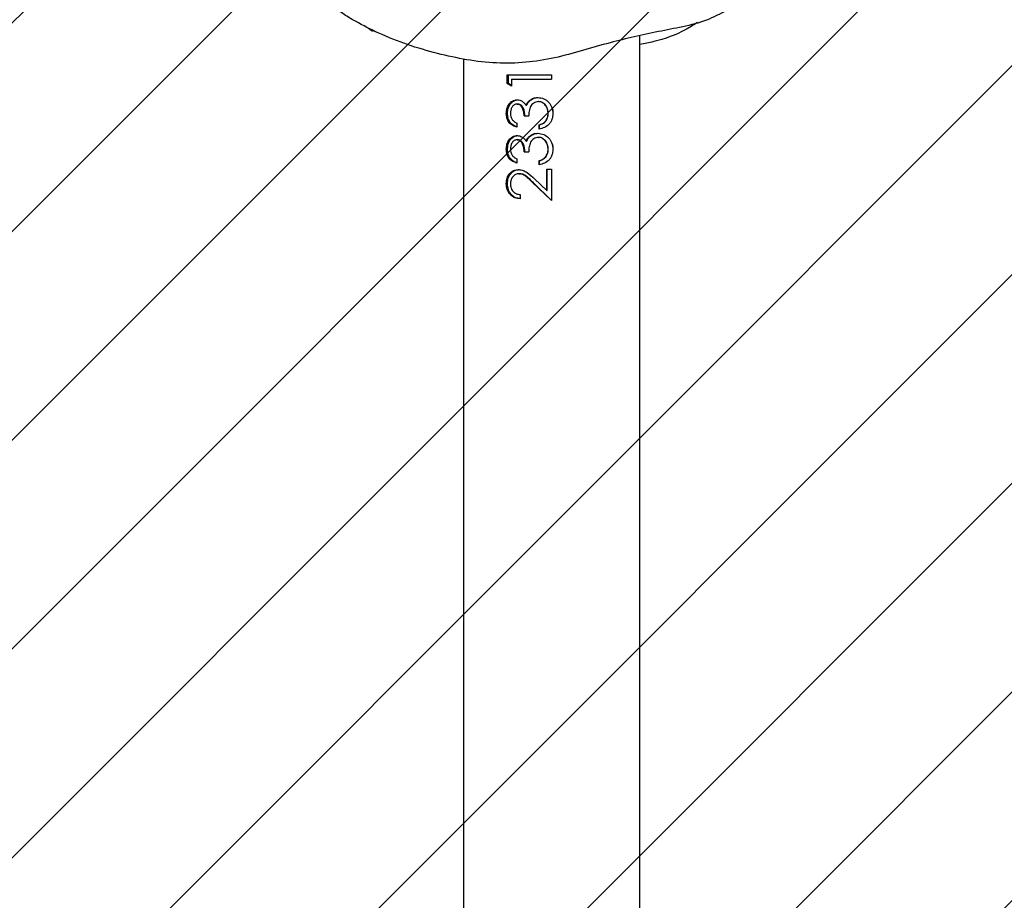
# Model space of a CAD drawing. Units: millimetres. Extents: x 62 to 2685, y -1501 to -120.
# Drawn here: x 1971 to 1992, y -1043 to -1024 of the extents above; entities that cross this region are included whole.
import ezdxf

# ---------------------------------------------------------------- set-up
doc = ezdxf.new("R2010")
doc.units = ezdxf.units.MM
doc.header["$LTSCALE"] = 5
doc.header["$PDSIZE"] = -1
doc.layers.add('VP-DIM', color=7, linetype='Continuous')
doc.layers.add('VP-USE', color=4, linetype='Continuous')
doc.layers.add('VP-EQ', color=7, linetype='Continuous', true_color=0x8a3492)
doc.dimstyles.new('Strefa', dxfattribs={"dimtxt": 14, "dimasz": 20, "dimexe": 20, "dimexo": 50, "dimgap": 20, "dimtad": 0, "dimdec": 0, "dimzin": 0, "dimdsep": 46, "dimtxsty": 'Standard', "dimcen": 0.09, "dimadec": 0, "dimazin": 0, "dimtfac": 1, "dimtdec": 4, "dimtofl": 0, "dimtmove": 0, "dimatfit": 3, "dimfxl": 70, "dimfxlon": 1, "dimtolj": 1, "dimtzin": 0, "dimarcsym": 0})

# ---------------------------------------------------------------- blocks, each defined once
blk = doc.blocks.new('*D49')
at = {"layer": 'Defpoints', "color": 0}
for p in [(1882.36, -342.57), (1591.906, -1500.834), (2664.522, -1500.834)]:
    blk.add_point(p, dxfattribs=at)
at = {"layer": 'VP-DIM', "color": 0, "lineweight": -2}
for p, q in [((2594.522, -342.57), (2684.522, -342.57)), ((2664.522, -362.57), (2664.522, -856.702)), ((2664.522, -1480.834), (2664.522, -986.702)), ((2594.522, -1500.834), (2684.522, -1500.834))]:
    blk.add_line(p, q, dxfattribs=at)
at = {"layer": 'VP-DIM', "color": 0}
for points in [[(2667.856, -362.57), (2661.189, -362.57), (2664.522, -342.57)], [(2661.189, -1480.834), (2667.856, -1480.834), (2664.522, -1500.834)]]:
    blk.add_solid(points, dxfattribs=at)
at = {"layer": 'VP-DIM', "color": 0, "insert": (2664.522, -921.702), "char_height": 30, "attachment_point": 5, "rotation": 90}
blk.add_mtext('\\A1;1158', dxfattribs=at)
blk = doc.blocks.new('*D50')
at = {"layer": 'Defpoints', "color": 0}
for p in [(1646.589, -517.73), (1926.743, -1316.135), (2458.386, -1316.135)]:
    blk.add_point(p, dxfattribs=at)
at = {"layer": 'VP-DIM', "color": 0, "lineweight": -2}
for p, q in [((2388.386, -517.73), (2478.386, -517.73)), ((2458.386, -537.73), (2458.386, -856.932)), ((2458.386, -1296.135), (2458.386, -976.932)), ((2388.386, -1316.135), (2478.386, -1316.135))]:
    blk.add_line(p, q, dxfattribs=at)
at = {"layer": 'VP-DIM', "color": 0}
for points in [[(2461.719, -537.73), (2455.053, -537.73), (2458.386, -517.73)], [(2455.053, -1296.135), (2461.719, -1296.135), (2458.386, -1316.135)]]:
    blk.add_solid(points, dxfattribs=at)
at = {"layer": 'VP-DIM', "color": 0, "insert": (2458.386, -916.932), "char_height": 30, "attachment_point": 5, "rotation": 90}
blk.add_mtext('\\A1;798', dxfattribs=at)
blk = doc.blocks.new('*D51')
at = {"layer": 'Defpoints', "color": 0}
for p in [(2133.226, -209.199), (2133.226, -880.335), (982.897, -1283.985)]:
    blk.add_point(p, dxfattribs=at)
at = {"layer": 'VP-DIM', "color": 0, "lineweight": -2}
for p, q in [((982.897, -279.199), (982.897, -189.199)), ((2133.226, -279.199), (2133.226, -189.199)), ((1002.897, -209.199), (1495.561, -209.199)), ((2113.226, -209.199), (1620.561, -209.199))]:
    blk.add_line(p, q, dxfattribs=at)
at = {"layer": 'VP-DIM', "color": 0}
for points in [[(1002.897, -205.865), (1002.897, -212.532), (982.897, -209.199)], [(2113.226, -212.532), (2113.226, -205.865), (2133.226, -209.199)]]:
    blk.add_solid(points, dxfattribs=at)
at = {"layer": 'VP-DIM', "color": 0, "insert": (1558.061, -209.199), "char_height": 30, "attachment_point": 5}
blk.add_mtext('\\A1;1150', dxfattribs=at)
blk = doc.blocks.new('RB2329')
at = {"color": 7, "linetype": 'Continuous', "lineweight": 25}
for p, q in [((-1187.189, 1708.495), (-1187.189, 1803.222)), ((-1190.989, 1803.112), (-1190.989, 1707.997)), ((-1189.089, 1711.541), (-1188.678, 1711.153)), ((-1189.089, 1710.862), (-1189.089, 1711.541)), ((-1189.089, 1711.541), (-1188.689, 1711.153)), ((-1188.412, 1711.413), (-1188.412, 1711.503)), ((-1188.989, 1711.327), (-1188.989, 1710.862)), ((-1188.986, 1711.327), (-1188.989, 1711.327)), ((-1188.986, 1711.327), (-1188.986, 1710.862)), ((-1188.722, 1711.077), (-1188.986, 1711.327)), ((-1188.678, 1711.153), (-1188.689, 1711.153)), ((-1188.386, 1710.964), (-1188.404, 1710.964)), ((-1188.986, 1710.862), (-1189.089, 1710.862)), ((-1188.828, 1710.772), (-1188.828, 1710.682)), ((-1188.821, 1710.772), (-1188.821, 1710.682)), ((-1188.378, 1710.875), (-1188.397, 1710.875)), ((-1188.958, 1710.604), (-1188.961, 1710.604)), ((-1188.821, 1710.682), (-1188.828, 1710.682)), ((-1188.341, 1710.644), (-1188.341, 1710.734)), ((-1189.115, 1710.439), (-1189.114, 1710.439)), ((-1189.012, 1710.437), (-1189.014, 1710.437)), ((-1188.496, 1710.49), (-1188.595, 1710.49)), ((-1188.619, 1710.152), (-1188.631, 1710.152)), ((-1188.537, 1710.261), (-1188.551, 1710.261)), ((-1188.344, 1710.144), (-1188.363, 1710.144)), ((-1188.828, 1710.003), (-1188.828, 1709.913)), ((-1188.821, 1709.913), (-1188.828, 1709.913)), ((-1188.821, 1710.003), (-1188.821, 1709.913)), ((-1188.341, 1709.875), (-1188.341, 1709.964)), ((-1188.958, 1709.835), (-1188.961, 1709.835)), ((-1188.496, 1709.721), (-1188.595, 1709.721)), ((-1189.115, 1709.669), (-1189.114, 1709.669)), ((-1189.012, 1709.668), (-1189.014, 1709.668)), ((-1188.537, 1709.491), (-1188.551, 1709.491)), ((-1188.619, 1709.383), (-1188.631, 1709.383)), ((-1188.344, 1709.375), (-1188.363, 1709.375)), ((-1188.224, 1709.08), (-1188.134, 1709.021)), ((-1188.224, 1708.926), (-1188.224, 1709.08)), ((-1188.224, 1709.065), (-1188.16, 1709.021)), ((-1188.224, 1708.926), (-1189.089, 1708.926)), ((-1189.089, 1708.836), (-1189.089, 1708.926)), ((-1188.16, 1709.021), (-1188.16, 1708.836)), ((-1188.134, 1709.021), (-1188.16, 1709.021)), ((-1188.134, 1709.021), (-1188.134, 1708.836)), ((-1188.134, 1708.836), (-1189.089, 1708.836)), ((-1187.205, 1708.498), (-1187.256, 1708.507)), ((-1185.253, 1707.886), (-1185.364, 1707.935))]:
    blk.add_line(p, q, dxfattribs=at)
for points, knots in [([(-1188.412, 1711.503), (-1188.372, 1711.498), (-1188.291, 1711.489), (-1188.208, 1711.427), (-1188.159, 1711.362), (-1188.121, 1711.286), (-1188.116, 1711.22), (-1188.112, 1711.177)], [0, 0, 0, 0, 0.250493, 0.49971, 0.625157, 0.749915, 1, 1, 1, 1]), ([(-1188.412, 1711.499), (-1188.379, 1711.495), (-1188.326, 1711.489), (-1188.264, 1711.451), (-1188.219, 1711.411), (-1188.183, 1711.362), (-1188.146, 1711.285), (-1188.141, 1711.22), (-1188.138, 1711.177)], [0, 0, 0, 0, 0.216318, 0.345667, 0.47548, 0.606089, 0.737475, 1, 1, 1, 1]), ([(-1188.202, 1711.181), (-1188.204, 1711.212), (-1188.208, 1711.258), (-1188.233, 1711.312), (-1188.259, 1711.347), (-1188.292, 1711.375), (-1188.342, 1711.403), (-1188.384, 1711.409), (-1188.412, 1711.413)], [0, 0, 0, 0, 0.2493342, 0.3744786, 0.499625, 0.6248162, 0.7500365, 1, 1, 1, 1]), ([(-1188.138, 1711.177), (-1188.141, 1711.137), (-1188.145, 1711.078), (-1188.176, 1711.007), (-1188.218, 1710.947), (-1188.29, 1710.887), (-1188.361, 1710.879), (-1188.397, 1710.875)], [0, 0, 0, 0, 0.253012, 0.379361, 0.50502, 0.75349, 1, 1, 1, 1]), ([(-1188.386, 1710.964), (-1188.373, 1710.965), (-1188.347, 1710.967), (-1188.299, 1710.984), (-1188.249, 1711.027), (-1188.208, 1711.098), (-1188.204, 1711.154), (-1188.202, 1711.181)], [0, 0, 0, 0, 0.125368, 0.250749, 0.500379, 0.750077, 1, 1, 1, 1]), ([(-1188.112, 1711.177), (-1188.115, 1711.137), (-1188.119, 1711.078), (-1188.151, 1711.007), (-1188.195, 1710.946), (-1188.269, 1710.887), (-1188.342, 1710.879), (-1188.378, 1710.875)], [0, 0, 0, 0, 0.249885, 0.375261, 0.500591, 0.750324, 1, 1, 1, 1]), ([(-1188.112, 1711.177), (-1188.117, 1711.177), (-1188.125, 1711.177), (-1188.134, 1711.177), (-1188.138, 1711.177)], [0, 0, 0, 0, 0.499755, 1, 1, 1, 1]), ([(-1188.378, 1710.875), (-1188.411, 1710.878), (-1188.477, 1710.884), (-1188.596, 1710.957), (-1188.671, 1711.029), (-1188.722, 1711.077)], [0, 0, 0, 0, 0.249461, 0.499265, 1, 1, 1, 1]), ([(-1188.689, 1711.153), (-1188.647, 1711.111), (-1188.584, 1711.048), (-1188.489, 1710.975), (-1188.432, 1710.968), (-1188.404, 1710.964)], [0, 0, 0, 0, 0.503, 0.752755, 1, 1, 1, 1]), ([(-1188.678, 1711.153), (-1188.635, 1711.111), (-1188.57, 1711.048), (-1188.472, 1710.975), (-1188.415, 1710.968), (-1188.386, 1710.964)], [0, 0, 0, 0, 0.5011717, 0.7509549, 1, 1, 1, 1]), ([(-1189.115, 1710.439), (-1189.112, 1710.48), (-1189.107, 1710.541), (-1189.072, 1710.616), (-1189.024, 1710.681), (-1188.939, 1710.743), (-1188.86, 1710.762), (-1188.821, 1710.772)], [0, 0, 0, 0, 0.250373, 0.375894, 0.501026, 0.748393, 1, 1, 1, 1]), ([(-1189.114, 1710.439), (-1189.112, 1710.48), (-1189.111, 1710.528), (-1189.091, 1710.57), (-1189.088, 1710.575)], [0, 0, 0, 0, 0.871084, 1, 1, 1, 1]), ([(-1188.961, 1710.604), (-1188.977, 1710.579), (-1189.01, 1710.528), (-1189.013, 1710.467), (-1189.014, 1710.437)], [0, 0, 0, 0, 0.4979558, 1, 1, 1, 1]), ([(-1188.958, 1710.604), (-1188.974, 1710.579), (-1189.007, 1710.528), (-1189.01, 1710.467), (-1189.012, 1710.437)], [0, 0, 0, 0, 0.499271, 1, 1, 1, 1]), ([(-1188.828, 1710.682), (-1188.853, 1710.674), (-1188.903, 1710.658), (-1188.942, 1710.622), (-1188.961, 1710.604)], [0, 0, 0, 0, 0.499527, 1, 1, 1, 1]), ([(-1188.821, 1710.682), (-1188.846, 1710.674), (-1188.898, 1710.658), (-1188.938, 1710.622), (-1188.958, 1710.604)], [0, 0, 0, 0, 0.501137, 1, 1, 1, 1]), ([(-1188.341, 1710.734), (-1188.309, 1710.724), (-1188.247, 1710.704), (-1188.171, 1710.636), (-1188.12, 1710.543), (-1188.115, 1710.472), (-1188.112, 1710.436)], [0, 0, 0, 0, 0.250442, 0.50028, 0.750058, 1, 1, 1, 1]), ([(-1188.341, 1710.726), (-1188.317, 1710.718), (-1188.263, 1710.699), (-1188.195, 1710.636), (-1188.146, 1710.543), (-1188.141, 1710.472), (-1188.138, 1710.436)], [0, 0, 0, 0, 0.203773, 0.466951, 0.73254, 1, 1, 1, 1]), ([(-1188.202, 1710.435), (-1188.203, 1710.458), (-1188.206, 1710.504), (-1188.235, 1710.568), (-1188.283, 1710.614), (-1188.321, 1710.634), (-1188.341, 1710.644)], [0, 0, 0, 0, 0.2500563, 0.4995381, 0.7494524, 1, 1, 1, 1]), ([(-1188.793, 1710.093), (-1188.837, 1710.098), (-1188.924, 1710.11), (-1189.032, 1710.191), (-1189.103, 1710.306), (-1189.111, 1710.395), (-1189.115, 1710.439)], [0, 0, 0, 0, 0.249601, 0.499688, 0.749797, 1, 1, 1, 1]), ([(-1189.088, 1710.299), (-1189.089, 1710.303), (-1189.114, 1710.343), (-1189.114, 1710.393), (-1189.114, 1710.439)], [0, 0, 0, 0, 0.079536, 1, 1, 1, 1]), ([(-1189.014, 1710.437), (-1189.012, 1710.406), (-1189.009, 1710.345), (-1188.974, 1710.274), (-1188.932, 1710.23), (-1188.896, 1710.203), (-1188.854, 1710.185), (-1188.824, 1710.183), (-1188.809, 1710.182)], [0, 0, 0, 0, 0.252848, 0.503644, 0.628752, 0.753175, 0.876827, 1, 1, 1, 1]), ([(-1189.012, 1710.437), (-1189.01, 1710.406), (-1189.007, 1710.345), (-1188.97, 1710.274), (-1188.928, 1710.23), (-1188.89, 1710.203), (-1188.847, 1710.185), (-1188.817, 1710.183), (-1188.802, 1710.182)], [0, 0, 0, 0, 0.25009, 0.499376, 0.624668, 0.749802, 0.874848, 1, 1, 1, 1]), ([(-1188.802, 1710.182), (-1188.784, 1710.184), (-1188.75, 1710.187), (-1188.703, 1710.21), (-1188.664, 1710.244), (-1188.624, 1710.301), (-1188.601, 1710.386), (-1188.597, 1710.455), (-1188.595, 1710.49)], [0, 0, 0, 0, 0.124943, 0.249946, 0.375417, 0.500021, 0.74939, 1, 1, 1, 1]), ([(-1188.512, 1710.49), (-1188.511, 1710.462), (-1188.508, 1710.406), (-1188.487, 1710.339), (-1188.462, 1710.29), (-1188.435, 1710.259), (-1188.406, 1710.242), (-1188.382, 1710.235), (-1188.369, 1710.234), (-1188.363, 1710.234)], [0, 0, 0, 0, 0.252311, 0.5038838, 0.6291931, 0.7535904, 0.8769559, 0.9384442, 1, 1, 1, 1]), ([(-1188.496, 1710.49), (-1188.495, 1710.462), (-1188.492, 1710.406), (-1188.471, 1710.338), (-1188.445, 1710.29), (-1188.417, 1710.259), (-1188.388, 1710.242), (-1188.363, 1710.235), (-1188.35, 1710.234), (-1188.343, 1710.234)], [0, 0, 0, 0, 0.2501579, 0.5001283, 0.625181, 0.7500598, 0.8748685, 0.9374362, 1, 1, 1, 1]), ([(-1188.138, 1710.436), (-1188.141, 1710.4), (-1188.147, 1710.328), (-1188.185, 1710.247), (-1188.23, 1710.196), (-1188.27, 1710.167), (-1188.307, 1710.151), (-1188.339, 1710.145), (-1188.355, 1710.144), (-1188.363, 1710.144)], [0, 0, 0, 0, 0.252433, 0.503332, 0.628331, 0.752602, 0.876343, 0.938174, 1, 1, 1, 1]), ([(-1188.112, 1710.436), (-1188.115, 1710.4), (-1188.121, 1710.328), (-1188.161, 1710.247), (-1188.207, 1710.196), (-1188.248, 1710.167), (-1188.286, 1710.151), (-1188.319, 1710.145), (-1188.335, 1710.144), (-1188.344, 1710.144)], [0, 0, 0, 0, 0.249638, 0.499113, 0.624331, 0.749527, 0.874672, 0.937328, 1, 1, 1, 1]), ([(-1188.343, 1710.234), (-1188.332, 1710.235), (-1188.311, 1710.236), (-1188.281, 1710.251), (-1188.256, 1710.273), (-1188.229, 1710.309), (-1188.206, 1710.364), (-1188.203, 1710.411), (-1188.202, 1710.435)], [0, 0, 0, 0, 0.125012, 0.250083, 0.375099, 0.500411, 0.749877, 1, 1, 1, 1]), ([(-1188.112, 1710.436), (-1188.117, 1710.436), (-1188.125, 1710.436), (-1188.134, 1710.436), (-1188.138, 1710.436)], [0, 0, 0, 0, 0.499755, 1, 1, 1, 1]), ([(-1188.802, 1710.182), (-1188.803, 1710.182), (-1188.805, 1710.182), (-1188.808, 1710.182), (-1188.809, 1710.182)], [0, 0, 0, 0, 0.499928, 1, 1, 1, 1]), ([(-1188.631, 1710.152), (-1188.657, 1710.135), (-1188.708, 1710.1), (-1188.77, 1710.095), (-1188.801, 1710.093)], [0, 0, 0, 0, 0.5012935, 1, 1, 1, 1]), ([(-1188.619, 1710.152), (-1188.645, 1710.135), (-1188.698, 1710.1), (-1188.761, 1710.095), (-1188.793, 1710.093)], [0, 0, 0, 0, 0.50005, 1, 1, 1, 1]), ([(-1188.551, 1710.261), (-1188.561, 1710.24), (-1188.581, 1710.198), (-1188.615, 1710.168), (-1188.631, 1710.152)], [0, 0, 0, 0, 0.501591, 1, 1, 1, 1]), ([(-1188.537, 1710.261), (-1188.547, 1710.24), (-1188.568, 1710.198), (-1188.602, 1710.168), (-1188.619, 1710.152)], [0, 0, 0, 0, 0.5001416, 1, 1, 1, 1]), ([(-1188.344, 1710.144), (-1188.363, 1710.145), (-1188.401, 1710.148), (-1188.455, 1710.172), (-1188.494, 1710.204), (-1188.52, 1710.235), (-1188.531, 1710.252), (-1188.537, 1710.261)], [0, 0, 0, 0, 0.250012, 0.49964, 0.749506, 0.874703, 1, 1, 1, 1]), ([(-1188.343, 1710.234), (-1188.347, 1710.234), (-1188.353, 1710.234), (-1188.36, 1710.234), (-1188.363, 1710.234)], [0, 0, 0, 0, 0.499813, 1, 1, 1, 1]), ([(-1189.115, 1709.669), (-1189.112, 1709.71), (-1189.107, 1709.772), (-1189.072, 1709.847), (-1189.024, 1709.912), (-1188.939, 1709.974), (-1188.86, 1709.993), (-1188.821, 1710.003)], [0, 0, 0, 0, 0.250373, 0.375894, 0.501026, 0.748393, 1, 1, 1, 1]), ([(-1188.828, 1709.913), (-1188.853, 1709.905), (-1188.903, 1709.889), (-1188.942, 1709.853), (-1188.961, 1709.835)], [0, 0, 0, 0, 0.499513, 1, 1, 1, 1]), ([(-1188.821, 1709.913), (-1188.846, 1709.905), (-1188.898, 1709.889), (-1188.938, 1709.853), (-1188.958, 1709.835)], [0, 0, 0, 0, 0.5011234, 1, 1, 1, 1]), ([(-1188.793, 1710.093), (-1188.794, 1710.093), (-1188.797, 1710.093), (-1188.8, 1710.093), (-1188.801, 1710.093)], [0, 0, 0, 0, 0.499926, 1, 1, 1, 1]), ([(-1188.341, 1709.964), (-1188.309, 1709.954), (-1188.247, 1709.934), (-1188.171, 1709.867), (-1188.12, 1709.774), (-1188.115, 1709.702), (-1188.112, 1709.667)], [0, 0, 0, 0, 0.250441, 0.500259, 0.75006, 1, 1, 1, 1]), ([(-1188.341, 1709.956), (-1188.317, 1709.948), (-1188.263, 1709.93), (-1188.195, 1709.867), (-1188.146, 1709.774), (-1188.141, 1709.702), (-1188.138, 1709.667)], [0, 0, 0, 0, 0.203771, 0.466929, 0.732542, 1, 1, 1, 1]), ([(-1189.114, 1709.669), (-1189.112, 1709.711), (-1189.111, 1709.758), (-1189.091, 1709.801), (-1189.088, 1709.806)], [0, 0, 0, 0, 0.871084, 1, 1, 1, 1]), ([(-1188.961, 1709.835), (-1188.977, 1709.809), (-1189.01, 1709.758), (-1189.013, 1709.698), (-1189.014, 1709.668)], [0, 0, 0, 0, 0.497986, 1, 1, 1, 1]), ([(-1188.958, 1709.835), (-1188.974, 1709.809), (-1189.007, 1709.759), (-1189.01, 1709.698), (-1189.012, 1709.668)], [0, 0, 0, 0, 0.499301, 1, 1, 1, 1]), ([(-1188.802, 1709.413), (-1188.784, 1709.415), (-1188.75, 1709.417), (-1188.703, 1709.441), (-1188.664, 1709.474), (-1188.624, 1709.531), (-1188.601, 1709.617), (-1188.597, 1709.686), (-1188.595, 1709.721)], [0, 0, 0, 0, 0.124944, 0.249947, 0.375419, 0.500046, 0.749417, 1, 1, 1, 1]), ([(-1188.512, 1709.721), (-1188.511, 1709.693), (-1188.508, 1709.637), (-1188.487, 1709.569), (-1188.462, 1709.52), (-1188.435, 1709.49), (-1188.406, 1709.473), (-1188.382, 1709.465), (-1188.369, 1709.465), (-1188.363, 1709.464)], [0, 0, 0, 0, 0.2523147, 0.5038911, 0.6292022, 0.7536013, 0.8769511, 0.9384402, 1, 1, 1, 1]), ([(-1188.496, 1709.721), (-1188.495, 1709.693), (-1188.492, 1709.637), (-1188.471, 1709.569), (-1188.445, 1709.52), (-1188.417, 1709.49), (-1188.388, 1709.472), (-1188.363, 1709.465), (-1188.35, 1709.465), (-1188.343, 1709.464)], [0, 0, 0, 0, 0.250161, 0.500135, 0.62519, 0.75007, 0.874864, 0.937432, 1, 1, 1, 1]), ([(-1188.202, 1709.666), (-1188.203, 1709.689), (-1188.206, 1709.735), (-1188.235, 1709.799), (-1188.283, 1709.845), (-1188.321, 1709.865), (-1188.341, 1709.875)], [0, 0, 0, 0, 0.250051, 0.499528, 0.749437, 1, 1, 1, 1]), ([(-1188.793, 1709.323), (-1188.837, 1709.329), (-1188.924, 1709.341), (-1189.032, 1709.422), (-1189.103, 1709.537), (-1189.111, 1709.625), (-1189.115, 1709.669)], [0, 0, 0, 0, 0.249601, 0.499688, 0.749797, 1, 1, 1, 1]), ([(-1189.088, 1709.53), (-1189.089, 1709.533), (-1189.114, 1709.574), (-1189.114, 1709.624), (-1189.114, 1709.669)], [0, 0, 0, 0, 0.079536, 1, 1, 1, 1]), ([(-1189.014, 1709.668), (-1189.012, 1709.637), (-1189.009, 1709.576), (-1188.974, 1709.505), (-1188.932, 1709.461), (-1188.896, 1709.434), (-1188.854, 1709.416), (-1188.824, 1709.414), (-1188.809, 1709.413)], [0, 0, 0, 0, 0.252849, 0.503618, 0.62875, 0.753174, 0.876827, 1, 1, 1, 1]), ([(-1189.012, 1709.668), (-1189.01, 1709.637), (-1189.007, 1709.575), (-1188.97, 1709.505), (-1188.928, 1709.46), (-1188.89, 1709.433), (-1188.847, 1709.416), (-1188.817, 1709.414), (-1188.802, 1709.413)], [0, 0, 0, 0, 0.2500911, 0.4993498, 0.6246658, 0.7498011, 0.8748476, 1, 1, 1, 1]), ([(-1188.551, 1709.491), (-1188.561, 1709.471), (-1188.581, 1709.429), (-1188.615, 1709.398), (-1188.631, 1709.383)], [0, 0, 0, 0, 0.501591, 1, 1, 1, 1]), ([(-1188.537, 1709.491), (-1188.547, 1709.471), (-1188.568, 1709.429), (-1188.602, 1709.398), (-1188.619, 1709.383)], [0, 0, 0, 0, 0.5001416, 1, 1, 1, 1]), ([(-1188.344, 1709.375), (-1188.363, 1709.376), (-1188.401, 1709.378), (-1188.455, 1709.403), (-1188.494, 1709.435), (-1188.52, 1709.466), (-1188.531, 1709.483), (-1188.537, 1709.491)], [0, 0, 0, 0, 0.25002, 0.499655, 0.749499, 0.8747, 1, 1, 1, 1]), ([(-1188.138, 1709.667), (-1188.141, 1709.631), (-1188.147, 1709.559), (-1188.185, 1709.478), (-1188.23, 1709.427), (-1188.27, 1709.398), (-1188.307, 1709.382), (-1188.339, 1709.376), (-1188.355, 1709.375), (-1188.363, 1709.375)], [0, 0, 0, 0, 0.252409, 0.503335, 0.628316, 0.752604, 0.876346, 0.938173, 1, 1, 1, 1]), ([(-1188.112, 1709.667), (-1188.115, 1709.631), (-1188.121, 1709.558), (-1188.161, 1709.478), (-1188.207, 1709.427), (-1188.248, 1709.398), (-1188.286, 1709.382), (-1188.319, 1709.376), (-1188.335, 1709.375), (-1188.344, 1709.375)], [0, 0, 0, 0, 0.249614, 0.499116, 0.624317, 0.749529, 0.874675, 0.937328, 1, 1, 1, 1]), ([(-1188.343, 1709.464), (-1188.332, 1709.465), (-1188.311, 1709.467), (-1188.281, 1709.482), (-1188.256, 1709.504), (-1188.229, 1709.54), (-1188.206, 1709.595), (-1188.203, 1709.642), (-1188.202, 1709.666)], [0, 0, 0, 0, 0.125012, 0.250083, 0.375099, 0.500411, 0.749877, 1, 1, 1, 1]), ([(-1188.112, 1709.667), (-1188.117, 1709.667), (-1188.125, 1709.667), (-1188.134, 1709.667), (-1188.138, 1709.667)], [0, 0, 0, 0, 0.499755, 1, 1, 1, 1]), ([(-1188.802, 1709.413), (-1188.803, 1709.413), (-1188.805, 1709.413), (-1188.808, 1709.413), (-1188.809, 1709.413)], [0, 0, 0, 0, 0.499928, 1, 1, 1, 1]), ([(-1188.631, 1709.383), (-1188.657, 1709.366), (-1188.708, 1709.331), (-1188.77, 1709.326), (-1188.801, 1709.323)], [0, 0, 0, 0, 0.5012935, 1, 1, 1, 1]), ([(-1188.793, 1709.323), (-1188.794, 1709.323), (-1188.797, 1709.323), (-1188.8, 1709.323), (-1188.801, 1709.323)], [0, 0, 0, 0, 0.499926, 1, 1, 1, 1]), ([(-1188.619, 1709.383), (-1188.645, 1709.366), (-1188.698, 1709.331), (-1188.761, 1709.326), (-1188.793, 1709.323)], [0, 0, 0, 0, 0.50005, 1, 1, 1, 1]), ([(-1188.343, 1709.464), (-1188.347, 1709.464), (-1188.353, 1709.464), (-1188.36, 1709.464), (-1188.363, 1709.464)], [0, 0, 0, 0, 0.499813, 1, 1, 1, 1]), ([(-1193.262, 1707.213), (-1193.127, 1707.294), (-1192.855, 1707.457), (-1192.412, 1707.682), (-1191.91, 1707.807), (-1191.211, 1707.935), (-1190.489, 1708.101), (-1189.75, 1708.313), (-1189.152, 1708.484), (-1188.532, 1708.58), (-1187.896, 1708.596), (-1187.259, 1708.52), (-1186.62, 1708.381), (-1185.984, 1708.195), (-1185.395, 1707.96), (-1184.945, 1707.732), (-1184.619, 1707.543), (-1184.355, 1707.344), (-1184.105, 1707.061), (-1183.856, 1706.721), (-1183.564, 1706.325), (-1183.193, 1705.906), (-1182.762, 1705.463), (-1182.321, 1705.045), (-1181.892, 1704.629), (-1181.423, 1704.099), (-1180.963, 1703.421), (-1180.592, 1702.7), (-1180.34, 1702.057), (-1180.172, 1701.503), (-1180.051, 1700.932), (-1179.98, 1700.352), (-1179.96, 1699.773), (-1179.989, 1699.193), (-1180.068, 1698.613), (-1180.21, 1697.966), (-1180.448, 1697.273), (-1180.781, 1696.536), (-1181.152, 1695.811), (-1181.496, 1695.225), (-1181.782, 1694.769), (-1182.011, 1694.44), (-1182.274, 1694.133), (-1182.654, 1693.77), (-1183.185, 1693.391), (-1183.824, 1693.073), (-1184.454, 1692.893), (-1185.021, 1692.758), (-1185.6, 1692.592), (-1186.182, 1692.278), (-1187.042, 1692.293), (-1187.042, 1691.96), (-1187.042, 1691.96)], [0, 0, 0, 0, 0.015846, 0.031823, 0.049626, 0.0675, 0.103185, 0.123899, 0.144601, 0.165614, 0.186623, 0.208211, 0.229833, 0.252225, 0.274612, 0.293334, 0.302851, 0.312341, 0.326397, 0.340537, 0.354676, 0.375668, 0.396669, 0.416667, 0.436662, 0.456606, 0.487602, 0.518604, 0.537749, 0.556892, 0.576574, 0.596257, 0.615459, 0.63466, 0.654429, 0.674197, 0.701, 0.72784, 0.755266, 0.782691, 0.796, 0.809299, 0.822886, 0.836475, 0.861885, 0.888081, 0.907709, 0.927383, 0.946957, 0.966534, 1, 1, 1, 1, 1]), ([(-1192.227, 1707.712), (-1192.144, 1707.763), (-1191.852, 1707.944), (-1191.43, 1708.102), (-1191.088, 1708.162), (-1190.989, 1708.18)], [0, 0, 0, 0, 0.219363, 0.773073, 1, 1, 1, 1]), ([(-1185.132, 1707.827), (-1185.138, 1707.832), (-1185.157, 1707.844), (-1185.179, 1707.86), (-1185.202, 1707.877), (-1185.218, 1707.89), (-1185.228, 1707.899), (-1185.229, 1707.9), (-1185.229, 1707.9)], [0, 0, 0, 0, 0.071253, 0.221373, 0.391903, 0.582845, 0.794204, 1, 1, 1, 1])]:
    blk.add_open_spline(points, degree=3, knots=knots, dxfattribs=at)
blk = doc.blocks.new('RB2329 2D')
at = {"rotation": 180}
blk.add_blockref('RB2329', (793.654, 683.929), dxfattribs=at)

msp = doc.modelspace()

# ---------------------------------------------------------------- hatches: boundary and pattern name
at = {"layer": 'VP-USE'}
h = msp.add_hatch(dxfattribs=at)
h.set_pattern_fill('ANSI31', color=4, angle=180, style=0)
edge = h.paths.add_edge_path()
edge.add_line((1702.802, -1160.889), (1719.942, -1160.889))
edge.add_arc((1814.965, -1129.735), 100, 198.15211, 290.19068)
edge.add_line((1849.48, -1223.589), (1849.48, -1316.135))
edge.add_arc((1899.48, -1316.135), 50, 180, 270)
edge.add_line((1899.48, -1366.135), (1954.959, -1366.135))
edge.add_arc((1954.959, -1316.135), 50, 270, 360)
edge.add_line((2004.959, -1316.135), (2004.959, -1168.978))
edge.add_arc((1980.843, -1071.929), 100, 283.955, 360)
edge.add_line((2080.843, -1071.929), (2080.843, -968.335))
edge.add_line((2080.843, -968.335), (2168.815, -968.335))
edge.add_line((2168.815, -968.335), (2168.815, -868.335))
edge.add_line((2168.815, -868.335), (2168.815, -768.335))
edge.add_line((2168.815, -768.335), (2058.815, -768.335))
edge.add_line((2058.815, -768.335), (1948.815, -768.335))
edge.add_line((1948.815, -768.335), (1948.815, -865.425))
edge.add_arc((1980.843, -960.157), 100, 108.68016, 180)
edge.add_line((1880.843, -960.157), (1880.843, -1054.501))
edge.add_arc((1814.965, -1129.735), 100, 48.79293, 144.40932)
edge.add_arc((1702.802, -1110.889), 50, 51.9119, 98.7395)
edge.add_line((1695.205, -1061.469), (1695.243, -933.996))
edge.add_arc((1645.243, -933.965), 50, 359.9654, 394.4051)
edge.add_arc((1645.243, -877.461), 50, 325.5949, 360)
edge.add_line((1695.243, -877.461), (1695.2, -735.479))
edge.add_arc((1697.21, -685.52), 50, 267.6971, 270)
edge.add_line((1697.21, -735.52), (1757.278, -735.52))
edge.add_arc((1757.278, -685.52), 50, 270, 310.9802)
edge.add_arc((1882.67, -685.52), 100, 202.17675, 349.62846)
edge.add_arc((1962.828, -605.195), 100, 280.49101, 439.38983)
edge.add_arc((1882.919, -525.149), 100, 10.51249, 157.04945)
edge.add_arc((1759.539, -525.15), 50, 51.25, 90)
edge.add_line((1759.539, -475.15), (1701.041, -475.15))
edge.add_arc((1701.041, -525.15), 50, 90, 172.7293)
edge.add_arc((1645.458, -568.462), 50, 83.1254, 180)
edge.add_line((1595.458, -568.462), (1595.458, -625.425))
edge.add_arc((1645.458, -625.425), 50, 180, 227.1659)
edge.add_line((1611.464, -662.091), (1556.741, -661.996))
edge.add_arc((1458.793, -682.149), 100, 11.62651, 115.4592)
edge.add_arc((1324.143, -631.835), 100, 23.5622, 152.01488)
edge.add_arc((1211.623, -681.935), 100, 75.98735, 84.8856)
edge.add_line((1220.537, -582.333), (1220.537, -501.474))
edge.add_line((1220.537, -501.474), (1120.537, -501.474))
edge.add_line((1120.537, -501.474), (1020.537, -501.474))
edge.add_line((1020.537, -501.474), (1020.537, -611.474))
edge.add_line((1020.537, -611.474), (1020.537, -639.647))
edge.add_arc((1008.373, -738.904), 100, 83.01308, 370.03772)
edge.add_line((1106.842, -721.474), (1119.772, -721.474))
edge.add_arc((1211.623, -681.935), 100, 203.29077, 283.00016)
edge.add_arc((1324.143, -735.835), 100, 205.80881, 267.65848)
edge.add_arc((1349.519, -876.15), 50, 126.1019, 180)
edge.add_line((1299.519, -876.15), (1299.458, -903.885))
edge.add_arc((1349.458, -903.885), 50, 180, 249.2343)
edge.add_arc((1379.42, -935.61), 50, 197.4894, 270)
edge.add_line((1379.42, -985.61), (1489.059, -985.61))
edge.add_line((1489.059, -985.61), (1489.073, -1034.2))
edge.add_arc((1458.839, -1129.519), 100, 72.40121, 167.66457)
edge.add_arc((1378.458, -1206.646), 100, 99.96873, 166.28366)
edge.add_line((1281.31, -1182.935), (1118.143, -1182.935))
edge.add_line((1118.143, -1182.935), (1118.143, -1121.35))
edge.add_arc((1018.143, -1121.35), 100, 0, 180)
edge.add_line((918.143, -1121.35), (918.143, -1263.72))
edge.add_arc((1018.143, -1263.72), 100, 180, 281.74464)
edge.add_arc((1100.204, -1282.935), 100, 231.89809, 270)
edge.add_line((1100.204, -1382.935), (1324.228, -1382.935))
edge.add_arc((1324.228, -1282.935), 100, 270, 352.49692)
edge.add_arc((1378.458, -1206.646), 100, 296.68815, 347.66457)
edge.add_arc((1458.839, -1129.519), 100, 279.96873, 301.82414)
edge.add_arc((1592.143, -1273.714), 100, 143.68112, 481.82414)
edge.add_arc((1458.839, -1129.519), 100, 323.68112, 348.46287)
edge.add_line((1556.818, -1149.52), (1645.193, -1149.52))
edge.add_arc((1645.193, -1099.52), 50, 270, 294.7945)
edge.add_arc((1702.802, -1110.889), 50, 222.8777, 270)

# ---------------------------------------------------------------- linework, layer by layer
at = {"layer": 'VP-USE', "color": 30}
msp.add_lwpolyline([(1869.017, -1352.267), (1885.937, -1352.267, 0.414214), (2095.937, -1142.267), (2095.937, -1113.105, 0.414214), (1885.937, -903.105), (1745.374, -903.105, 0.022192), (1726.76, -903.931, -0.327771), (1880.937, -1113.853), (1880.937, -1280.834, -0.082861)], format="xyb", close=True, dxfattribs=at)

# ---------------------------------------------------------------- block references
at = {"layer": 'VP-EQ', "color": 0}
msp.add_blockref('RB2329 2D', (0, 0), dxfattribs=at)

# ---------------------------------------------------------------- dimensions: what is measured, and where the dimension line sits
at = {"layer": 'VP-DIM', "color": 0}
dim = msp.add_linear_dim(base=(2133.226, -209.199), p1=(982.897, -1283.985), p2=(2133.226, -880.335), dimstyle='Strefa', override={"dimtxt": 30, "dimdec": 0}, dxfattribs=at)
dim.commit()
dim.dimension.update_dxf_attribs({"geometry": '*D51', "text_midpoint": (1558.061, -209.199)})
for base, p1, p2, picture, middle in [((2664.522, -1500.834), (1882.36, -342.57), (1591.906, -1500.834), '*D49', (2664.522, -921.702)), ((2458.386, -1316.135), (1646.589, -517.73), (1926.743, -1316.135), '*D50', (2458.386, -916.932))]:
    dim = msp.add_linear_dim(base=base, p1=p1, p2=p2, angle=90, dimstyle='Strefa', override={"dimtxt": 30}, dxfattribs=at)
    dim.commit()
    dim.dimension.update_dxf_attribs({"geometry": picture, "text_midpoint": middle})

doc.saveas('drawing.dxf')
